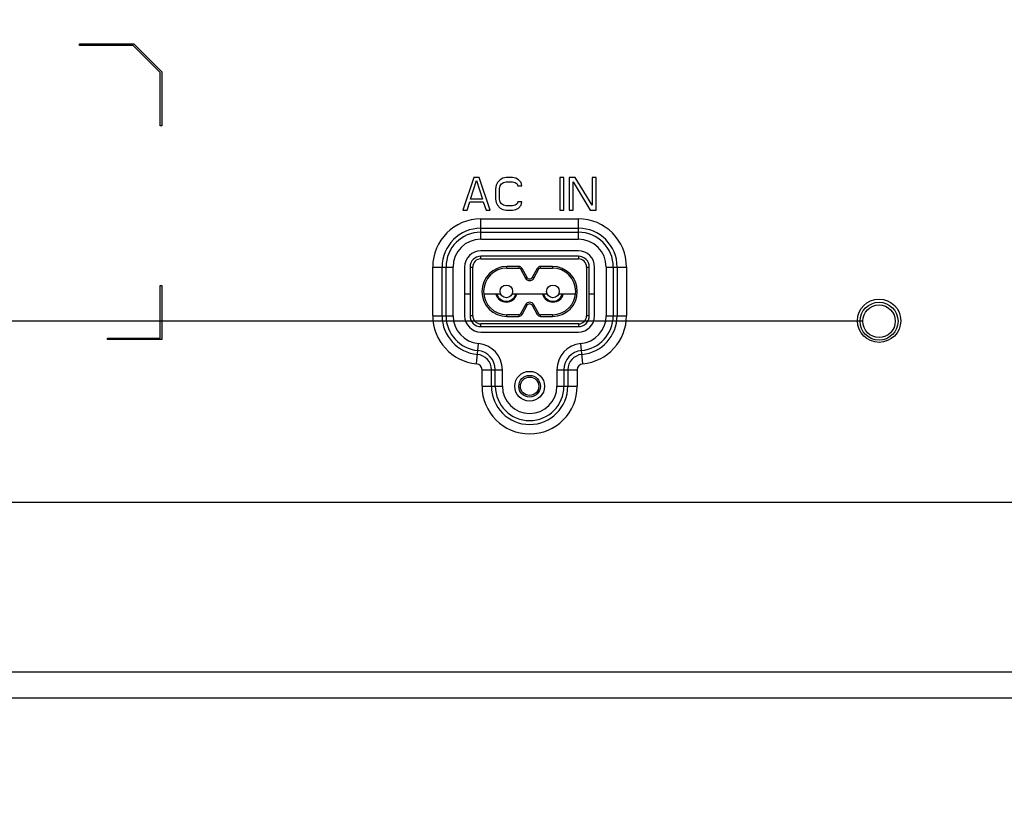
# Model space of a CAD drawing. Units: millimetres. Extents: x 0 to 559, y 0 to 432.
# Drawn here: x 414 to 433, y 196 to 210 of the extents above; entities that cross this region are included whole.
import ezdxf

# ---------------------------------------------------------------- set-up
doc = ezdxf.new("R2010")
doc.units = ezdxf.units.MM
doc.header["$LTSCALE"] = 30.734
doc.layers.get('0').update_dxf_attribs({"linetype": 'CONTINUOUS'})
for name, color, linetype in [('55_49UK75_PODXF_CONTINUOUS_LINE', 7, 'CONTINUOUS'), ('55UK75_1POLE_COMMEDXF_DIMENSION', 7, 'CONTINUOUS'), ('DAC-18D4F1_4DXF_CONTINUOUS_LINE', 7, 'CONTINUOUS'), ('MCK69987401_DXF_CONTINUOUS_LINE', 7, 'CONTINUOUS'), ('MJH64334001_DXF_CONTINUOUS_LINE', 7, 'CONTINUOUS')]:
    doc.layers.add(name, color=color, linetype=linetype)
doc.styles.get("Standard").update_dxf_attribs({"font": 'txt', "width": 0.8})
doc.dimstyles.new('DIMSTYLE_5', dxfattribs={"dimtxt": 2.5, "dimasz": 3, "dimexe": 0.7, "dimexo": 0, "dimtad": 1, "dimdec": 1, "dimlfac": 10, "dimdsep": 46, "dimtxsty": 'Standard', "dimblk": 'OPEN', "dimblk1": 'OPEN', "dimblk2": 'OPEN', "dimcen": 0.09, "dimadec": 1, "dimazin": 2, "dimtp": 0.5, "dimtm": 0.5, "dimtfac": 1, "dimtdec": 1, "dimtofl": 0, "dimtmove": 0, "dimatfit": 3, "dimldrblk": 'OPEN', "dimfxl": 1, "dimtolj": 1, "dimarcsym": 0})

# ---------------------------------------------------------------- blocks, each defined once
blk = doc.blocks.new('_OPEN')
at = {"color": 0, "linetype": 'ByBlock'}
for p, q in [((0, 0), (-1, 0.1167)), ((-1, -0.1167), (0, 0)), ((-1, 0), (0, 0))]:
    blk.add_line(p, q, dxfattribs=at)
blk = doc.blocks.new('*D15')
at = {"layer": '55UK75_1POLE_COMMEDXF_DIMENSION', "color": 7, "linetype": 'Continuous', "transparency": 16777216}
for p, q in [((373.668, 204.592), (373.668, 209.092)), ((373.668, 209.092), (373.668, 196.037)), ((429.954, 204.592), (372.968, 204.592)), ((373.668, 182.982), (373.668, 196.037)), ((383.744, 187.482), (372.968, 187.482)), ((373.668, 187.482), (373.668, 182.982))]:
    blk.add_line(p, q, dxfattribs=at)
at = {"layer": '55UK75_1POLE_COMMEDXF_DIMENSION', "color": 7, "linetype": 'Continuous', "transparency": 16777216, "xscale": 3, "yscale": 3, "zscale": 3}
for p, rotation in [((373.668, 204.592), 270), ((373.668, 187.482), 90)]:
    blk.add_blockref('_OPEN', p, dxfattribs=dict(at, rotation=rotation))
blk = doc.blocks.new('*D16')
at = {"layer": '55UK75_1POLE_COMMEDXF_DIMENSION', "color": 7, "linetype": 'Continuous', "transparency": 16777216}
for p, q in [((429.954, 234.592), (372.968, 234.592)), ((373.668, 234.592), (373.668, 219.592)), ((373.668, 204.592), (373.668, 219.592)), ((429.954, 204.592), (372.968, 204.592))]:
    blk.add_line(p, q, dxfattribs=at)
at = {"layer": '55UK75_1POLE_COMMEDXF_DIMENSION', "color": 7, "linetype": 'Continuous', "transparency": 16777216, "xscale": 3, "yscale": 3, "zscale": 3}
for p, rotation in [((373.668, 234.592), 90), ((373.668, 204.592), 270)]:
    blk.add_blockref('_OPEN', p, dxfattribs=dict(at, rotation=rotation))

msp = doc.modelspace()

# ---------------------------------------------------------------- linework, layer by layer
at = {"layer": '55_49UK75_PODXF_CONTINUOUS_LINE', "color": 7, "linetype": 'Continuous'}
for p, q in [((422.7039, 205.092), (422.6039, 205.092)), ((422.7039, 205.092), (422.6039, 205.092)), ((423.2687, 205.092), (422.9568, 205.092)), ((423.2687, 205.092), (422.9568, 205.092)), ((424.1287, 205.092), (423.4791, 205.092)), ((424.1287, 205.092), (423.4791, 205.092)), ((424.651, 205.092), (424.3391, 205.092)), ((424.651, 205.092), (424.3391, 205.092)), ((425.0039, 205.092), (424.9039, 205.092)), ((425.0039, 205.092), (424.9039, 205.092))]:
    msp.add_line(p, q, dxfattribs=at)
at = {"layer": 'DAC-18D4F1_4DXF_CONTINUOUS_LINE', "color": 7, "linetype": 'Continuous'}
for p, q in [((424.7039, 205.792), (422.9039, 205.792)), ((422.9039, 205.742), (422.9039, 205.792)), ((424.7039, 205.792), (424.7039, 205.742)), ((422.7039, 205.592), (422.7539, 205.592)), ((422.7039, 205.592), (422.7039, 204.692)), ((422.7539, 204.692), (422.7539, 205.592)), ((422.9039, 205.742), (424.7039, 205.742)), ((423.6061, 205.602), (423.3839, 205.602)), ((423.3839, 205.572), (423.3839, 205.602)), ((423.3839, 205.572), (423.6061, 205.572)), ((423.6061, 205.602), (423.6061, 205.572)), ((423.6323, 205.5566), (423.6586, 205.5711)), ((423.6586, 205.5711), (423.7514, 205.4036)), ((423.8564, 205.4036), (423.9492, 205.5711)), ((423.9492, 205.5711), (423.9755, 205.5566)), ((424.2239, 205.602), (424.0017, 205.602)), ((424.0017, 205.572), (424.0017, 205.602)), ((424.0017, 205.572), (424.2239, 205.572)), ((424.2239, 205.602), (424.2239, 205.572)), ((424.8539, 205.592), (424.9039, 205.592)), ((424.8539, 205.592), (424.8539, 204.692)), ((424.9039, 204.692), (424.9039, 205.592)), ((423.6323, 205.5566), (423.7252, 205.389)), ((423.7514, 205.4036), (423.7252, 205.389)), ((423.8826, 205.389), (423.8564, 205.4036)), ((423.8826, 205.389), (423.9755, 205.5566)), ((423.7252, 204.895), (423.6323, 204.7275)), ((423.7514, 204.8805), (423.6586, 204.7129)), ((423.7252, 204.895), (423.7514, 204.8805)), ((423.8564, 204.8805), (423.8826, 204.895)), ((423.9492, 204.7129), (423.8564, 204.8805)), ((423.9755, 204.7275), (423.8826, 204.895)), ((422.7539, 204.692), (422.7039, 204.692)), ((423.6061, 204.712), (423.3839, 204.712)), ((423.3839, 204.682), (423.3839, 204.712)), ((423.3839, 204.682), (423.6061, 204.682)), ((423.6061, 204.712), (423.6061, 204.682)), ((423.6586, 204.7129), (423.6323, 204.7275)), ((423.9755, 204.7275), (423.9492, 204.7129)), ((424.2239, 204.712), (424.0017, 204.712)), ((424.0017, 204.682), (424.0017, 204.712)), ((424.0017, 204.682), (424.2239, 204.682)), ((424.2239, 204.712), (424.2239, 204.682)), ((424.9039, 204.692), (424.8539, 204.692)), ((424.7039, 204.542), (422.9039, 204.542)), ((422.9039, 204.492), (422.9039, 204.542)), ((422.9039, 204.492), (424.7039, 204.492)), ((424.7039, 204.542), (424.7039, 204.492))]:
    msp.add_line(p, q, dxfattribs=at)
for centre, radius in [((423.3739, 205.142), 0.1165), ((424.2339, 205.142), 0.1165), ((423.8039, 203.392), 0.2), ((423.8039, 203.392), 0.17)]:
    msp.add_circle(centre, radius, dxfattribs=at)
for centre, radius, start, end in [((422.9039, 205.592), 0.2, 90, 180), ((424.7039, 205.592), 0.2, 0, 90), ((422.9039, 205.592), 0.15, 90, 180), ((423.3839, 205.142), 0.46, 90, 270), ((423.3839, 205.142), 0.43, 90, 270), ((423.6061, 205.542), 0.06, 29, 90), ((423.6061, 205.542), 0.03, 29, 90), ((424.0017, 205.542), 0.06, 90, 151), ((424.0017, 205.542), 0.03, 90, 151), ((424.2239, 205.142), 0.46, 270, 90), ((424.2239, 205.142), 0.43, 270, 90), ((424.7039, 205.592), 0.15, 0, 90), ((423.8039, 205.4327), 0.09, 209, 331), ((423.8039, 205.4327), 0.06, 209, 331), ((423.3739, 205.142), 0.1975, 194.66635, 345.33363), ((423.3739, 205.142), 0.188, 195.42578, 344.57364), ((423.3739, 205.142), 0.1811, 196.03169, 343.97153), ((424.2339, 205.142), 0.1975, 194.66635, 345.33363), ((424.2339, 205.142), 0.188, 195.42388, 344.57498), ((424.2339, 205.142), 0.1811, 196.03099, 343.97098), ((423.8039, 204.8514), 0.09, 29, 151), ((423.8039, 204.8514), 0.06, 29, 151), ((422.9039, 204.692), 0.2, 180, 270), ((422.9039, 204.692), 0.15, 180, 270), ((423.6061, 204.742), 0.03, 270, 331), ((423.6061, 204.742), 0.06, 270, 331), ((424.0017, 204.742), 0.06, 209, 270), ((424.0017, 204.742), 0.03, 209, 270), ((424.7039, 204.692), 0.2, 270, 360), ((424.7039, 204.692), 0.15, 270, 360)]:
    msp.add_arc(centre, radius, start, end, dxfattribs=at)
at = {"layer": 'MCK69987401_DXF_CONTINUOUS_LINE', "color": 7, "linetype": 'Continuous'}
for p, q in [((415.4963, 209.712), (416.4963, 209.712)), ((415.4963, 209.682), (415.4963, 209.712)), ((416.4839, 209.682), (415.4963, 209.682)), ((416.9839, 209.182), (416.4839, 209.682)), ((416.4963, 209.712), (417.0139, 209.1944)), ((416.9839, 208.1944), (416.9839, 209.182)), ((417.0139, 209.1944), (417.0139, 208.1944)), ((417.0139, 208.1944), (416.9839, 208.1944)), ((422.7737, 207.242), (422.5739, 206.642)), ((422.8736, 207.242), (422.7737, 207.242)), ((423.0734, 206.642), (422.8736, 207.242)), ((423.2607, 207.2037), (423.2108, 207.1527)), ((423.3107, 207.2292), (423.2607, 207.2037)), ((423.3731, 207.242), (423.3107, 207.2292)), ((423.4855, 207.242), (423.3731, 207.242)), ((423.5479, 207.2292), (423.4855, 207.242)), ((423.5979, 207.2037), (423.5479, 207.2292)), ((423.6478, 207.1527), (423.5979, 207.2037)), ((424.4345, 207.242), (424.3596, 207.242)), ((424.3596, 207.242), (424.3596, 206.642)), ((424.4345, 206.642), (424.4345, 207.242)), ((424.6468, 207.242), (424.5344, 207.242)), ((424.5344, 207.242), (424.5344, 206.642)), ((424.959, 206.7314), (424.6468, 207.242)), ((425.0339, 207.242), (424.959, 207.242)), ((424.959, 207.242), (424.959, 206.7314)), ((425.0339, 206.642), (425.0339, 207.242)), ((422.7113, 206.8463), (422.8236, 207.1909)), ((422.8236, 207.1909), (422.936, 206.8463)), ((423.1858, 207.1016), (423.1733, 207.0378)), ((423.1733, 207.0378), (423.1733, 206.8463)), ((423.2108, 207.1527), (423.1858, 207.1016)), ((423.2482, 207.0378), (423.2607, 207.0888)), ((423.2482, 206.8463), (423.2482, 207.0378)), ((423.2607, 207.0888), (423.2857, 207.1271)), ((423.2857, 207.1271), (423.3231, 207.1527)), ((423.3231, 207.1527), (423.3731, 207.1654)), ((423.3731, 207.1654), (423.4855, 207.1654)), ((423.4855, 207.1654), (423.5354, 207.1527)), ((423.5354, 207.1527), (423.5729, 207.1271)), ((423.5729, 207.1271), (423.5854, 207.0888)), ((423.5854, 207.0888), (423.6603, 207.0888)), ((423.6603, 207.0888), (423.6478, 207.1527)), ((424.6093, 207.1654), (424.9215, 206.642)), ((424.6093, 206.642), (424.6093, 207.1654)), ((422.936, 206.8463), (422.7113, 206.8463)), ((423.1733, 206.8463), (423.1858, 206.7824)), ((423.2607, 206.7952), (423.2482, 206.8463)), ((422.6488, 206.642), (422.6988, 206.7952)), ((422.6988, 206.7952), (422.9485, 206.7952)), ((422.9485, 206.7952), (422.9985, 206.642)), ((423.1858, 206.7824), (423.2108, 206.7314)), ((423.2108, 206.7314), (423.2607, 206.6803)), ((423.2857, 206.7569), (423.2607, 206.7952)), ((423.2607, 206.6803), (423.3107, 206.6548)), ((423.3231, 206.7314), (423.2857, 206.7569)), ((423.3107, 206.6548), (423.3731, 206.642)), ((423.3731, 206.7186), (423.3231, 206.7314)), ((423.4855, 206.7186), (423.3731, 206.7186)), ((423.5354, 206.7314), (423.4855, 206.7186)), ((423.4855, 206.642), (423.5479, 206.6548)), ((423.5729, 206.7569), (423.5354, 206.7314)), ((423.5479, 206.6548), (423.5979, 206.6803)), ((423.5854, 206.7952), (423.5729, 206.7569)), ((423.6603, 206.7952), (423.5854, 206.7952)), ((423.5979, 206.6803), (423.6478, 206.7314)), ((423.6478, 206.7314), (423.6603, 206.7952)), ((422.5739, 206.642), (422.6488, 206.642)), ((422.9039, 206.4807), (424.7039, 206.4807)), ((422.9039, 206.1054), (422.9039, 206.4807)), ((422.9985, 206.642), (423.0734, 206.642)), ((423.3731, 206.642), (423.4855, 206.642)), ((424.3596, 206.642), (424.4345, 206.642)), ((424.5344, 206.642), (424.6093, 206.642)), ((424.7039, 206.1054), (424.7039, 206.4807)), ((424.9215, 206.642), (425.0339, 206.642)), ((422.9039, 206.3075), (424.7039, 206.3075)), ((422.9039, 206.2353), (424.7039, 206.2353)), ((422.9039, 206.1054), (424.7039, 206.1054)), ((424.7039, 205.892), (422.9039, 205.892)), ((422.0152, 205.592), (422.3905, 205.592)), ((422.0152, 204.692), (422.0152, 205.592)), ((422.1884, 204.692), (422.1884, 205.592)), ((422.2606, 204.692), (422.2606, 205.592)), ((422.3905, 204.692), (422.3905, 205.592)), ((422.6039, 205.592), (422.6039, 204.692)), ((425.0039, 204.692), (425.0039, 205.592)), ((425.2173, 205.592), (425.5926, 205.592)), ((425.2173, 205.592), (425.2173, 204.692)), ((425.3472, 205.592), (425.3472, 204.692)), ((425.4194, 205.592), (425.4194, 204.692)), ((425.5926, 205.592), (425.5926, 204.692)), ((416.9839, 205.252), (417.0139, 205.252)), ((416.9839, 204.282), (416.9839, 205.252)), ((417.0139, 205.252), (417.0139, 204.252)), ((422.0152, 204.692), (422.3905, 204.692)), ((425.2173, 204.692), (425.5926, 204.692)), ((422.9039, 204.392), (424.7039, 204.392)), ((416.0139, 204.282), (416.9839, 204.282)), ((416.0139, 204.252), (416.0139, 204.282)), ((417.0139, 204.252), (416.0139, 204.252)), ((422.8239, 203.8069), (422.8577, 204.1807)), ((424.7839, 203.8069), (424.7501, 204.1807)), ((422.9252, 203.6961), (423.3005, 203.6961)), ((422.9252, 203.392), (422.9252, 203.6961)), ((423.0984, 203.392), (423.0984, 203.6961)), ((423.1706, 203.392), (423.1706, 203.6961)), ((423.3005, 203.392), (423.3005, 203.6961)), ((424.3073, 203.6961), (424.6826, 203.6961)), ((424.3073, 203.6961), (424.3073, 203.392)), ((424.4372, 203.6961), (424.4372, 203.392)), ((424.5094, 203.6961), (424.5094, 203.392)), ((424.6826, 203.6961), (424.6826, 203.392)), ((422.9252, 203.392), (423.3005, 203.392)), ((424.3073, 203.392), (424.6826, 203.392)), ((383.5056, 201.252), (432.86, 201.252)), ((432.8702, 198.1192), (407.9539, 198.1192)), ((383.4463, 197.6411), (432.8718, 197.6411))]:
    msp.add_line(p, q, dxfattribs=at)
for centre, radius in [((430.2539, 204.602), 0.4), ((423.8039, 203.392), 0.275)]:
    msp.add_circle(centre, radius, dxfattribs=at)
for centre, radius, start, end in [((422.9039, 205.592), 0.8887, 90, 180), ((424.7039, 205.592), 0.8887, 0, 90), ((422.9039, 205.592), 0.7155, 90, 180), ((424.7039, 205.592), 0.7155, 0, 90), ((422.9039, 205.592), 0.6433, 90, 180), ((424.7039, 205.592), 0.6433, 0, 90), ((422.9039, 205.592), 0.5134, 90, 180), ((424.7039, 205.592), 0.5134, 0, 90), ((422.9039, 205.592), 0.3, 90, 180), ((424.7039, 205.592), 0.3, 0, 90), ((422.9039, 204.692), 0.8887, 180, 264.83639), ((422.9039, 204.692), 0.7155, 180, 264.83639), ((422.9039, 204.692), 0.6433, 180, 264.83639), ((422.9039, 204.692), 0.5134, 180, 264.83639), ((422.9039, 204.692), 0.3, 180, 270), ((424.7039, 204.692), 0.3, 270, 360), ((424.7039, 204.692), 0.5134, 275.16361, 360), ((424.7039, 204.692), 0.6433, 275.16361, 360), ((424.7039, 204.692), 0.7155, 275.16361, 360), ((424.7039, 204.692), 0.8887, 275.16361, 360), ((422.8139, 203.6961), 0.4866, 0, 84.83639), ((424.7939, 203.6961), 0.4866, 95.16361, 180), ((422.8139, 203.6961), 0.2845, 0, 84.83639), ((422.8139, 203.6961), 0.3567, 0, 84.83639), ((424.7939, 203.6961), 0.3567, 95.16361, 180), ((424.7939, 203.6961), 0.2845, 95.16361, 180), ((422.8139, 203.6961), 0.1113, 0, 84.83639), ((424.7939, 203.6961), 0.1113, 95.16361, 180), ((423.8039, 203.392), 0.8787, 180, 360), ((423.8039, 203.392), 0.7055, 180, 360), ((423.8039, 203.392), 0.6333, 180, 360), ((423.8039, 203.392), 0.5034, 180, 360)]:
    msp.add_arc(centre, radius, start, end, dxfattribs=at)
at = {"layer": 'MJH64334001_DXF_CONTINUOUS_LINE', "color": 7, "linetype": 'Continuous'}
for radius in [0.35, 0.3]:
    msp.add_circle((430.2539, 204.592), radius, dxfattribs=at)

# ---------------------------------------------------------------- dimensions: what is measured, and where the dimension line sits
at = {"layer": '55UK75_1POLE_COMMEDXF_DIMENSION', "color": 7, "linetype": 'Continuous'}
for base, p1, p2, picture, middle in [((373.6675, 234.592), (429.9539, 204.592), (429.9539, 234.592), '*D16', (373.6675, 216.592)), ((373.6675, 204.592), (383.7439, 187.482), (429.9539, 204.592), '*D15', (373.6675, 194.2592))]:
    dim = msp.add_linear_dim(base=base, p1=p1, p2=p2, angle=90, dimstyle='DIMSTYLE_5', dxfattribs=at)
    dim.commit()
    dim.dimension.update_dxf_attribs({"geometry": picture, "text_midpoint": middle, "dimtype": 160})

doc.saveas('drawing.dxf')
